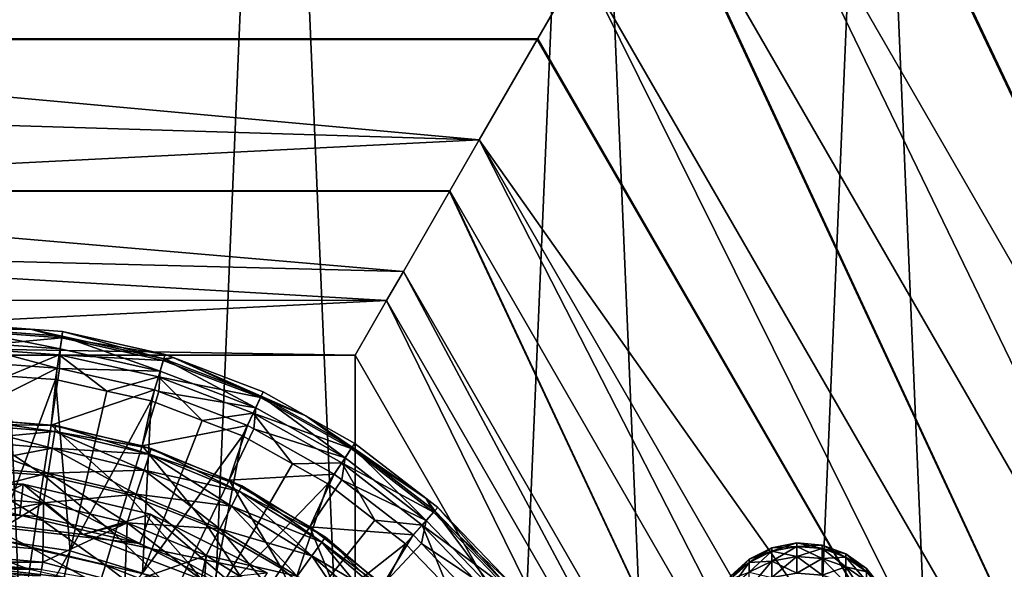
# Model space of a CAD drawing. Extents: x -188 to 188, y -149 to 32.
# Drawn here: x 111 to 127, y 8 to 16 of the extents above; entities that cross this region are included whole.
import ezdxf

# ---------------------------------------------------------------- set-up
doc = ezdxf.new("R2010")
doc.units = 0
for name, color, linetype in [('L11', 7, 'CONTINUOUS'), ('L3', 7, 'CONTINUOUS'), ('L5', 7, 'CONTINUOUS')]:
    doc.layers.add(name, color=color, linetype=linetype)

msp = doc.modelspace()

# ---------------------------------------------------------------- linework, layer by layer
at = {"layer": 'L11', "color": 7}
for points in [[(115.07, 29.56848), (112.5442, -29.89192), (110, 30)], [(112.5442, -29.89192), (110, -30), (110, 30)], [(115.07, 29.56848), (117.5593, -29.03199), (112.5442, -29.89192)], [(119.9942, 28.28632), (117.5593, -29.03199), (115.07, 29.56848)], [(119.9942, 28.28632), (122.357, -27.33685), (117.5593, -29.03199)], [(124.6308, 26.19042), (122.357, -27.33685), (119.9942, 28.28632)], [(124.6308, 26.19042), (126.7992, -24.85529), (122.357, -27.33685)], [(128.8466, 23.34107), (126.7992, -24.85529), (124.6308, 26.19042)], [(136.4242, 0, 12.30618), (124.4635, 25.05154, 9.17498), (123.2121, 22.88402, 12.30618)], [(138.927, 0, 9.17498), (124.4635, 25.05154, 9.17498), (136.4242, 0, 12.30618)], [(139.9592, 1.272569, 7.271519), (139.8956, 2.472188, 6.619926), (124.4635, 25.05154, 9.17498)], [(139.9592, 1.272569, 7.271519), (124.4635, 25.05154, 9.17498), (139.9952, 0.537575, 7.67466)], [(139.9952, 0.537575, 7.67466), (124.4635, 25.05154, 9.17498), (138.927, 0, 9.17498)], [(139.8956, 2.472188, 6.619926), (126.5312, 25.03433, 6.96538), (124.4635, 25.05154, 9.17498)], [(139.8956, 2.472188, 6.619926), (127.1047, 24.62978, 6.621232), (126.5312, 25.03433, 6.96538)], [(134.0582, 0, 15.26625), (123.1916, 22.84861, 12.35734), (122.0291, 20.83498, 15.26625)], [(123.2121, 22.88402, 12.30618), (123.1916, 22.84861, 12.35734), (134.0582, 0, 15.26625)], [(136.4242, 0, 12.30618), (123.2121, 22.88402, 12.30618), (134.0582, 0, 15.26625)], [(132.123, 0, 18.33684), (122.0291, 20.83498, 15.26625), (121.0615, 19.15907, 18.33684)], [(134.0582, 0, 15.26625), (122.0291, 20.83498, 15.26625), (132.123, 0, 18.33684)], [(129.9599, 0, 21.76904), (121.048, 19.13562, 18.37979), (119.98, 17.28579, 21.76904)], [(121.0615, 19.15907, 18.33684), (121.048, 19.13562, 18.37979), (129.9599, 0, 21.76904)], [(132.123, 0, 18.33684), (121.0615, 19.15907, 18.33684), (129.9599, 0, 21.76904)], [(119.98, 17.28579, 21.76904), (99.63813, 17.94729, 20.42499), (100.7293, 16.05737, 24.71306)], [(119.98, 17.28579, 21.76904), (100.7293, 16.05737, 24.71306), (119.2738, 16.06273, 24.71321)], [(128.5476, 0, 24.71321), (119.98, 17.28579, 21.76904), (119.2738, 16.06273, 24.71321)], [(129.9599, 0, 21.76904), (119.98, 17.28579, 21.76904), (128.5476, 0, 24.71321)], [(119.2738, 16.06273, 24.71321), (100.7293, 16.05737, 24.71306), (100.7376, 16.04299, 24.74567)], [(119.2738, 16.06273, 24.71321), (100.7376, 16.04299, 24.74567), (119.2659, 16.04905, 24.74613)], [(119.2659, 16.04905, 24.74613), (100.7376, 16.04299, 24.74567), (118.3391, 14.44372, 28.6105)], [(100.7376, 16.04299, 24.74567), (101.3631, 14.95948, 27.20407), (118.3391, 14.44372, 28.6105)], [(118.3391, 14.44372, 28.6105), (128.5476, 0, 24.71321), (119.2659, 16.04905, 24.74613)], [(128.5476, 0, 24.71321), (119.2738, 16.06273, 24.71321), (119.2659, 16.04905, 24.74613)], [(118.3391, 14.44372, 28.6105), (101.3631, 14.95948, 27.20407), (102.1321, 13.62767, 31.37254)], [(118.3391, 14.44372, 28.6105), (102.1321, 13.62767, 31.37254), (117.8674, 13.62668, 31.37014)], [(125.7347, 0, 31.37014), (118.3391, 14.44372, 28.6105), (117.8674, 13.62668, 31.37014)], [(126.6782, 0, 28.6105), (128.5476, 0, 24.71321), (118.3391, 14.44372, 28.6105)], [(126.6782, 0, 28.6105), (118.3391, 14.44372, 28.6105), (125.7347, 0, 31.37014)], [(117.8674, 13.62668, 31.37014), (102.1321, 13.62767, 31.37254), (102.136, 13.62087, 31.39383)], [(117.8674, 13.62668, 31.37014), (102.136, 13.62087, 31.39383), (117.8637, 13.62033, 31.39158)], [(117.8637, 13.62033, 31.39158), (102.136, 13.62087, 31.39383), (117.1249, 12.34061, 35.714)], [(117.1249, 12.34061, 35.714), (102.136, 13.62087, 31.39383), (102.6649, 12.70484, 34.26095)], [(124.2497, 0, 35.714), (117.8637, 13.62033, 31.39158), (117.1249, 12.34061, 35.714)], [(117.8674, 13.62668, 31.37014), (117.8637, 13.62033, 31.39158), (124.2497, 0, 35.714)], [(125.7347, 0, 31.37014), (117.8674, 13.62668, 31.37014), (124.2497, 0, 35.714)], [(117.1249, 12.34061, 35.714), (102.6649, 12.70484, 34.26095), (116.8566, 11.8759, 38.23963)], [(116.8566, 11.8759, 38.23963), (102.6649, 12.70484, 34.26095), (103.139, 11.88365, 38.24316)], [(123.7131, 0, 38.23963), (117.1249, 12.34061, 35.714), (116.8566, 11.8759, 38.23963)], [(124.2497, 0, 35.714), (117.1249, 12.34061, 35.714), (123.7131, 0, 38.23963)], [(116.8566, 11.8759, 38.23963), (103.139, 11.88365, 38.24316), (116.8556, 11.87426, 38.24854)], [(103.14, 11.88182, 38.25204), (116.8556, 11.87426, 38.24854), (103.139, 11.88365, 38.24316)], [(103.5287, 11.20862, 41.51659), (116.8556, 11.87426, 38.24854), (103.14, 11.88182, 38.25204)], [(103.5287, 11.20862, 41.51659), (116.3509, 11, 43), (116.8556, 11.87426, 38.24854)], [(122.7017, 0, 43), (116.8556, 11.87426, 38.24854), (116.3509, 11, 43)], [(122.7017, 0, 43), (116.8566, 11.8759, 38.23963), (116.8556, 11.87426, 38.24854)], [(123.7131, 0, 38.23963), (116.8566, 11.8759, 38.23963), (122.7017, 0, 43)], [(103.6491, 11, 43), (116.3509, 11, 43), (103.5287, 11.20862, 41.51659)], [(103.6491, 11, 43), (103.6491, -11, 43), (116.3509, -11, 43)], [(103.6491, 11, 43), (116.3509, -11, 43), (116.3509, 11, 43)], [(116.3509, 11, 43), (116.3509, -11, 43), (122.7017, 0, 43)]]:
    msp.add_3dface(points, dxfattribs=at)
at = {"layer": 'L3', "color": 7}
for points in [[(122.6566, 7.740427, 59), (123.0194, 7.86737, 59.91956), (123.0194, 7.920928, 59)], [(122.6566, 7.740427, 59), (123.0194, 7.920928, 59), (122.6566, 7.688089, 58.10139)], [(122.6566, 7.688089, 58.10139), (123.0194, 7.920928, 59), (123.0194, 7.86737, 58.08043)], [(123.0194, 7.920928, 59), (123.4173, 7.943641, 59.92848), (123.4173, 7.99772, 59)], [(123.0194, 7.920928, 59), (123.4173, 7.99772, 59), (123.0194, 7.86737, 58.08043)], [(123.0194, 7.86737, 58.08043), (123.4173, 7.99772, 59), (123.4173, 7.943641, 58.07152)], [(123.0194, 7.86737, 59.91956), (123.4173, 7.78214, 60.8444), (123.4173, 7.943641, 59.92848)], [(123.0194, 7.86737, 59.91956), (123.4173, 7.943641, 59.92848), (123.0194, 7.920928, 59)], [(123.0194, 7.86737, 58.08043), (123.4173, 7.943641, 58.07152), (123.0194, 7.707419, 57.17331)], [(123.0194, 7.707419, 57.17331), (123.4173, 7.943641, 58.07152), (123.4173, 7.78214, 57.1556)], [(123.4173, 7.943641, 59.92848), (123.8213, 7.911338, 59.9247), (123.4173, 7.99772, 59)], [(123.4173, 7.99772, 59), (123.8213, 7.911338, 59.9247), (123.8213, 7.965195, 59)], [(123.4173, 7.99772, 59), (123.8213, 7.965195, 59), (123.4173, 7.943641, 58.07152)], [(123.4173, 7.943641, 58.07152), (123.8213, 7.965195, 59), (123.8213, 7.911338, 58.0753)], [(123.4173, 7.78214, 60.8444), (123.8213, 7.750492, 60.8369), (123.4173, 7.943641, 59.92848)], [(123.4173, 7.943641, 59.92848), (123.8213, 7.750492, 60.8369), (123.8213, 7.911338, 59.9247)], [(123.4173, 7.943641, 58.07152), (123.8213, 7.911338, 58.0753), (123.4173, 7.78214, 57.1556)], [(123.4173, 7.78214, 57.1556), (123.8213, 7.911338, 58.0753), (123.8213, 7.750492, 57.1631)], [(123.8213, 7.911338, 59.9247), (124.2017, 7.772814, 59.90851), (123.8213, 7.965195, 59)], [(123.8213, 7.965195, 59), (124.2017, 7.772814, 59.90851), (124.2017, 7.825729, 59)], [(123.8213, 7.965195, 59), (124.2017, 7.825729, 59), (123.8213, 7.911338, 58.0753)], [(123.8213, 7.750492, 60.8369), (124.2017, 7.614785, 60.80474), (123.8213, 7.911338, 59.9247)], [(123.8213, 7.911338, 59.9247), (124.2017, 7.614785, 60.80474), (124.2017, 7.772814, 59.90851)], [(123.8213, 7.911338, 58.0753), (124.2017, 7.825729, 59), (124.2017, 7.772814, 58.09149)], [(123.8213, 7.911338, 58.0753), (124.2017, 7.772814, 58.09149), (123.8213, 7.750492, 57.1631)], [(122.3553, 7.46939, 59), (122.6566, 7.688089, 59.89861), (122.6566, 7.740427, 59)], [(122.3553, 7.46939, 59), (122.6566, 7.740427, 59), (122.3553, 7.418884, 58.13286)], [(122.3553, 7.418884, 58.13286), (122.6566, 7.740427, 59), (122.6566, 7.688089, 58.10139)], [(122.6566, 7.688089, 59.89861), (123.0194, 7.707419, 60.82669), (123.0194, 7.86737, 59.91956)], [(122.6566, 7.688089, 59.89861), (123.0194, 7.86737, 59.91956), (122.6566, 7.740427, 59)], [(122.6566, 7.688089, 58.10139), (123.0194, 7.86737, 58.08043), (122.6566, 7.531783, 57.21493)], [(122.6566, 7.531783, 57.21493), (123.0194, 7.86737, 58.08043), (123.0194, 7.707419, 57.17331)], [(123.0194, 7.707419, 60.82669), (123.4173, 7.78214, 60.8444), (123.0194, 7.86737, 59.91956)], [(123.0194, 7.707419, 60.82669), (123.4173, 7.515398, 61.73538), (123.4173, 7.78214, 60.8444)], [(123.0194, 7.707419, 57.17331), (123.4173, 7.78214, 57.1556), (123.0194, 7.443238, 56.29088)], [(123.0194, 7.443238, 56.29088), (123.4173, 7.78214, 57.1556), (123.4173, 7.515398, 56.26462)], [(123.4173, 7.515398, 61.73538), (123.8213, 7.484835, 61.72426), (123.4173, 7.78214, 60.8444)], [(123.4173, 7.78214, 60.8444), (123.8213, 7.484835, 61.72426), (123.8213, 7.750492, 60.8369)], [(123.4173, 7.78214, 57.1556), (123.8213, 7.750492, 57.1631), (123.4173, 7.515398, 56.26462)], [(123.4173, 7.515398, 56.26462), (123.8213, 7.750492, 57.1631), (123.8213, 7.484835, 56.27574)], [(123.8213, 7.750492, 57.1631), (124.2017, 7.772814, 58.09149), (124.2017, 7.614785, 57.19526)], [(123.8213, 7.484835, 61.72426), (124.2017, 7.35378, 61.67656), (123.8213, 7.750492, 60.8369)], [(123.8213, 7.750492, 60.8369), (124.2017, 7.35378, 61.67656), (124.2017, 7.614785, 60.80474)], [(123.8213, 7.750492, 57.1631), (124.2017, 7.614785, 57.19526), (123.8213, 7.484835, 56.27574)], [(124.2017, 7.772814, 59.90851), (124.531, 7.538184, 59.88109), (124.2017, 7.825729, 59)], [(124.2017, 7.825729, 59), (124.531, 7.538184, 59.88109), (124.531, 7.589501, 59)], [(124.2017, 7.825729, 59), (124.531, 7.589501, 59), (124.2017, 7.772814, 58.09149)], [(124.2017, 7.614785, 60.80474), (124.531, 7.384925, 60.75026), (124.2017, 7.772814, 59.90851)], [(124.2017, 7.772814, 59.90851), (124.531, 7.384925, 60.75026), (124.531, 7.538184, 59.88109)], [(124.2017, 7.772814, 58.09149), (124.531, 7.589501, 59), (124.531, 7.538184, 58.11891)], [(124.2017, 7.772814, 58.09149), (124.531, 7.538184, 58.11891), (124.2017, 7.614785, 57.19526)], [(122.3553, 7.418884, 59.86714), (122.6566, 7.531783, 60.78507), (122.6566, 7.688089, 59.89861)], [(122.3553, 7.418884, 59.86714), (122.6566, 7.688089, 59.89861), (122.3553, 7.46939, 59)], [(122.3553, 7.418884, 58.13286), (122.6566, 7.688089, 58.10139), (122.3553, 7.268051, 57.27744)], [(122.3553, 7.268051, 57.27744), (122.6566, 7.688089, 58.10139), (122.6566, 7.531783, 57.21493)], [(122.6566, 7.531783, 60.78507), (123.0194, 7.443238, 61.70912), (123.0194, 7.707419, 60.82669)], [(122.6566, 7.531783, 60.78507), (123.0194, 7.707419, 60.82669), (122.6566, 7.688089, 59.89861)], [(122.6566, 7.531783, 57.21493), (123.0194, 7.707419, 57.17331), (122.6566, 7.273622, 56.35262)], [(122.6566, 7.273622, 56.35262), (123.0194, 7.707419, 57.17331), (123.0194, 7.443238, 56.29088)], [(123.0194, 7.443238, 61.70912), (123.4173, 7.515398, 61.73538), (123.0194, 7.707419, 60.82669)], [(123.8213, 7.484835, 56.27574), (124.2017, 7.614785, 57.19526), (124.2017, 7.35378, 56.32344)], [(124.2017, 7.35378, 61.67656), (124.531, 7.131798, 61.59576), (124.2017, 7.614785, 60.80474)], [(124.2017, 7.614785, 60.80474), (124.531, 7.131798, 61.59576), (124.531, 7.384925, 60.75026)], [(124.2017, 7.614785, 57.19526), (124.531, 7.538184, 58.11891), (124.531, 7.384925, 57.24974)], [(124.2017, 7.614785, 57.19526), (124.531, 7.384925, 57.24974), (124.2017, 7.35378, 56.32344)], [(124.531, 7.538184, 59.88109), (124.785, 7.22457, 59.84443), (124.531, 7.589501, 59)], [(124.531, 7.589501, 59), (124.785, 7.22457, 59.84443), (124.785, 7.273753, 59)], [(124.531, 7.589501, 59), (124.785, 7.273753, 59), (124.531, 7.538184, 58.11891)]]:
    msp.add_3dface(points, dxfattribs=at)
at = {"layer": 'L5', "color": 7}
for points in [[(110, 11.5, 51.68466), (110, 11.5, 67.21035), (111.1615, 11.41499, 51.68466)], [(111.1615, 11.41499, 51.68466), (110, 11.5, 67.21035), (111.1615, 11.41499, 67.21035)], [(110, 11.40115, 67.64387), (111.1615, 11.41499, 67.21035), (110, 11.5, 67.21035)], [(110, 11.42765, 51.3112), (110, 11.5, 51.68466), (111.1615, 11.41499, 51.68466)], [(110, 11.22106, 50.99179), (110, 11.42765, 51.3112), (111.6338, 11.10148, 50.99179)], [(111.6338, 11.10148, 50.99179), (110, 11.42765, 51.3112), (111.6639, 11.30587, 51.3112)], [(110, 11.42765, 51.3112), (111.1615, 11.41499, 51.68466), (111.6639, 11.30587, 51.3112)], [(111.66, 11.27965, 67.64387), (111.1615, 11.41499, 67.21035), (110, 11.40115, 67.64387)], [(111.66, 11.27965, 67.64387), (110, 11.40115, 67.64387), (110, 11.12413, 67.99167)], [(111.1615, 11.41499, 51.68466), (111.1615, 11.41499, 67.21035), (111.6744, 11.37745, 51.68466)], [(111.6744, 11.37745, 51.68466), (111.1615, 11.41499, 67.21035), (111.6744, 11.37745, 67.21035)], [(111.66, 11.27965, 67.64387), (111.6744, 11.37745, 67.21035), (111.1615, 11.41499, 67.21035)], [(111.6639, 11.30587, 51.3112), (111.1615, 11.41499, 51.68466), (111.6744, 11.37745, 51.68466)], [(113.3131, 11.01241, 67.21035), (111.6744, 11.37745, 67.21035), (111.66, 11.27965, 67.64387)], [(111.6639, 11.30587, 51.3112), (111.6744, 11.37745, 51.68466), (113.2923, 10.94312, 51.3112)], [(111.6744, 11.37745, 51.68466), (111.6744, 11.37745, 67.21035), (113.3131, 11.01241, 51.68466)], [(113.3131, 11.01241, 51.68466), (111.6744, 11.37745, 67.21035), (113.3131, 11.01241, 67.21035)], [(113.2923, 10.94312, 51.3112), (111.6744, 11.37745, 51.68466), (113.3131, 11.01241, 51.68466)], [(110, 11.12413, 67.99167), (111.6197, 11.00559, 67.99167), (111.66, 11.27965, 67.64387)], [(110, 10.91014, 50.77263), (110, 11.22106, 50.99179), (111.5885, 10.79387, 50.77263)], [(111.5885, 10.79387, 50.77263), (110, 11.22106, 50.99179), (111.6338, 11.10148, 50.99179)], [(111.66, 11.27965, 67.64387), (111.6197, 11.00559, 67.99167), (113.2847, 10.91775, 67.64387)], [(111.6338, 11.10148, 50.99179), (111.6639, 11.30587, 51.3112), (113.2328, 10.7453, 50.99179)], [(111.66, 11.27965, 67.64387), (113.2847, 10.91775, 67.64387), (113.3131, 11.01241, 67.21035)], [(113.2328, 10.7453, 50.99179), (111.6639, 11.30587, 51.3112), (113.2923, 10.94312, 51.3112)], [(110, 11.12413, 67.99167), (110.7993, 10.66523, 68.18501), (111.6197, 11.00559, 67.99167)], [(111.5885, 10.79387, 50.77263), (111.6338, 11.10148, 50.99179), (111.6255, 10.78564, 50.77263)], [(111.6255, 10.78564, 50.77263), (111.6338, 11.10148, 50.99179), (113.2328, 10.7453, 50.99179)], [(110, 9.993835, 50.2556), (110, 10.91014, 50.77263), (111.5885, 10.79387, 50.77263)], [(110.7993, 10.66523, 68.18501), (111.5614, 10.60945, 68.18501), (111.6197, 11.00559, 67.99167)], [(111.5614, 10.60945, 68.18501), (112.3801, 10.42708, 68.18501), (111.6197, 11.00559, 67.99167)], [(111.6197, 11.00559, 67.99167), (112.3801, 10.42708, 68.18501), (113.2049, 10.65248, 67.99167)], [(111.6197, 11.00559, 67.99167), (113.2049, 10.65248, 67.99167), (113.2847, 10.91775, 67.64387)], [(113.2847, 10.91775, 67.64387), (113.2049, 10.65248, 67.99167), (114.8393, 10.32315, 67.64387)], [(114.7629, 10.16009, 50.99179), (113.2328, 10.7453, 50.99179), (113.2923, 10.94312, 51.3112)], [(113.3131, 11.01241, 67.21035), (113.2847, 10.91775, 67.64387), (113.4394, 10.96411, 67.21035)], [(113.2847, 10.91775, 67.64387), (114.8393, 10.32315, 67.64387), (113.4394, 10.96411, 67.21035)], [(113.2923, 10.94312, 51.3112), (113.3131, 11.01241, 51.68466), (113.4394, 10.96411, 51.68466)], [(114.8505, 10.34714, 51.3112), (113.2923, 10.94312, 51.3112), (113.4394, 10.96411, 51.68466)], [(114.7629, 10.16009, 50.99179), (113.2923, 10.94312, 51.3112), (114.8505, 10.34714, 51.3112)], [(113.3131, 11.01241, 51.68466), (113.3131, 11.01241, 67.21035), (113.4394, 10.96411, 51.68466)], [(113.4394, 10.96411, 51.68466), (113.3131, 11.01241, 67.21035), (113.4394, 10.96411, 67.21035)], [(113.4394, 10.96411, 51.68466), (113.4394, 10.96411, 67.21035), (114.8813, 10.41265, 51.68466)], [(114.8813, 10.41265, 51.68466), (113.4394, 10.96411, 67.21035), (114.8813, 10.41265, 67.21035)], [(113.4394, 10.96411, 67.21035), (114.8393, 10.32315, 67.64387), (114.8813, 10.41265, 67.21035)], [(114.8505, 10.34714, 51.3112), (113.4394, 10.96411, 51.68466), (114.8813, 10.41265, 51.68466)], [(111.5885, 10.79387, 50.77263), (111.4895, 9.882213, 50.2556), (110, 9.993835, 50.2556)], [(111.5885, 10.79387, 50.77263), (111.6255, 10.78564, 50.77263), (111.4895, 9.882213, 50.2556)], [(111.4895, 9.882213, 50.2556), (111.6255, 10.78564, 50.77263), (113.1432, 10.44756, 50.77263)], [(111.6255, 10.78564, 50.77263), (113.2328, 10.7453, 50.99179), (113.1432, 10.44756, 50.77263)], [(113.1432, 10.44756, 50.77263), (113.2328, 10.7453, 50.99179), (113.2139, 10.4205, 50.77263)], [(113.2139, 10.4205, 50.77263), (113.2328, 10.7453, 50.99179), (114.7629, 10.16009, 50.99179)], [(111.5614, 10.60945, 68.18501), (110.7993, 10.66523, 68.18501), (110.6033, 8.050215, 68.7153)], [(111.7964, 7.870386, 68.7153), (111.5614, 10.60945, 68.18501), (110.6033, 8.050215, 68.7153)], [(112.3801, 10.42708, 68.18501), (111.5614, 10.60945, 68.18501), (111.7964, 7.870386, 68.7153)], [(112.3801, 10.42708, 68.18501), (113.0895, 10.26905, 68.18501), (113.2049, 10.65248, 67.99167)], [(113.0895, 10.26905, 68.18501), (113.9077, 9.956094, 68.18501), (113.2049, 10.65248, 67.99167)], [(113.2049, 10.65248, 67.99167), (113.9077, 9.956094, 68.18501), (114.7217, 10.07233, 67.99167)], [(113.2049, 10.65248, 67.99167), (114.7217, 10.07233, 67.99167), (114.8393, 10.32315, 67.64387)], [(113.1432, 10.44756, 50.77263), (112.9457, 9.549838, 50.2556), (111.4895, 9.882213, 50.2556)], [(113.0895, 10.26905, 68.18501), (112.3801, 10.42708, 68.18501), (111.7964, 7.870386, 68.7153)], [(113.1432, 10.44756, 50.77263), (113.2139, 10.4205, 50.77263), (112.9457, 9.549838, 50.2556)], [(112.9457, 9.549838, 50.2556), (113.2139, 10.4205, 50.77263), (114.6309, 9.878566, 50.77263)], [(114.7629, 10.16009, 50.99179), (114.6309, 9.878566, 50.77263), (113.2139, 10.4205, 50.77263)], [(115.566, 10.02834, 67.21035), (114.8813, 10.41265, 67.21035), (114.8393, 10.32315, 67.64387)], [(114.8505, 10.34714, 51.3112), (114.8813, 10.41265, 51.68466), (115.566, 10.02834, 51.68466)], [(114.8813, 10.41265, 51.68466), (114.8813, 10.41265, 67.21035), (115.566, 10.02834, 51.68466)], [(115.566, 10.02834, 51.68466), (114.8813, 10.41265, 67.21035), (115.566, 10.02834, 67.21035)], [(112.9493, 7.514747, 68.7153), (113.0895, 10.26905, 68.18501), (111.7964, 7.870386, 68.7153)], [(113.9077, 9.956094, 68.18501), (113.0895, 10.26905, 68.18501), (112.9493, 7.514747, 68.7153)], [(114.8393, 10.32315, 67.64387), (114.7217, 10.07233, 67.99167), (116.2908, 9.508532, 67.64387)], [(116.1914, 9.358343, 50.99179), (114.7629, 10.16009, 50.99179), (114.8505, 10.34714, 51.3112)], [(114.8393, 10.32315, 67.64387), (116.2908, 9.508532, 67.64387), (115.566, 10.02834, 67.21035)], [(116.1914, 9.358343, 50.99179), (114.8505, 10.34714, 51.3112), (116.3054, 9.530634, 51.3112)], [(116.3054, 9.530634, 51.3112), (114.8505, 10.34714, 51.3112), (115.566, 10.02834, 51.68466)], [(114.73, 9.822964, 50.77263), (114.6309, 9.878566, 50.77263), (114.7629, 10.16009, 50.99179)], [(114.73, 9.822964, 50.77263), (114.7629, 10.16009, 50.99179), (116.1914, 9.358343, 50.99179)], [(110, 9.904849, 44.72835), (111.5643, 9.876884, 44.25), (110, 10, 44.25)], [(111.5643, 9.876884, 44.25), (111.5495, 9.782904, 43.77165), (110, 10, 44.25)], [(110, 10, 44.25), (111.5495, 9.782904, 43.77165), (110, 9.904849, 43.77165)], [(110, 9.993835, 50.2556), (111.4895, 9.882213, 50.2556), (111.3692, 9.083804, 49.58107)], [(110, 9.993835, 50.2556), (111.3692, 9.083804, 49.58107), (110, 9.186408, 49.58107)], [(114.5518, 9.70978, 68.18501), (113.9077, 9.956094, 68.18501), (112.9493, 7.514747, 68.7153)], [(113.9077, 9.956094, 68.18501), (114.5518, 9.70978, 68.18501), (114.7217, 10.07233, 67.99167)], [(114.5518, 9.70978, 68.18501), (115.3482, 9.262766, 68.18501), (114.7217, 10.07233, 67.99167)], [(114.7217, 10.07233, 67.99167), (115.3482, 9.262766, 68.18501), (116.1379, 9.277504, 67.99167)], [(114.7217, 10.07233, 67.99167), (116.1379, 9.277504, 67.99167), (116.2908, 9.508532, 67.64387)], [(115.566, 10.02834, 51.68466), (115.566, 10.02834, 67.21035), (116.3453, 9.590975, 51.68466)], [(116.3453, 9.590975, 51.68466), (115.566, 10.02834, 67.21035), (116.3453, 9.590975, 67.21035)], [(115.566, 10.02834, 67.21035), (116.2908, 9.508532, 67.64387), (116.3453, 9.590975, 67.21035)], [(116.3054, 9.530634, 51.3112), (115.566, 10.02834, 51.68466), (116.3453, 9.590975, 51.68466)], [(110, 9.633884, 45.13388), (111.5495, 9.782904, 44.72835), (110, 9.904849, 44.72835)], [(111.5495, 9.782904, 44.72835), (111.5643, 9.876884, 44.25), (110, 9.904849, 44.72835)], [(111.5495, 9.782904, 43.77165), (111.5071, 9.515274, 43.36612), (110, 9.904849, 43.77165)], [(110, 9.904849, 43.77165), (111.5071, 9.515274, 43.36612), (110, 9.633884, 43.36612)], [(111.5071, 9.515274, 45.13388), (111.5495, 9.782904, 44.72835), (110, 9.633884, 45.13388)], [(111.4895, 9.882213, 50.2556), (112.7077, 8.778282, 49.58107), (111.3692, 9.083804, 49.58107)], [(111.4895, 9.882213, 50.2556), (112.9457, 9.549838, 50.2556), (112.7077, 8.778282, 49.58107)], [(111.5071, 9.515274, 45.13388), (113.0608, 9.420072, 44.72835), (111.5495, 9.782904, 44.72835)], [(111.5495, 9.782904, 43.77165), (112.977, 9.162367, 43.36612), (111.5071, 9.515274, 43.36612)], [(111.5495, 9.782904, 44.72835), (113.0902, 9.510566, 44.25), (111.5643, 9.876884, 44.25)], [(111.5643, 9.876884, 44.25), (113.0608, 9.420072, 43.77165), (111.5495, 9.782904, 43.77165)], [(113.0608, 9.420072, 44.72835), (113.0902, 9.510566, 44.25), (111.5495, 9.782904, 44.72835)], [(113.0608, 9.420072, 43.77165), (112.977, 9.162367, 43.36612), (111.5495, 9.782904, 43.77165)], [(113.0902, 9.510566, 44.25), (113.0608, 9.420072, 43.77165), (111.5643, 9.876884, 44.25)], [(114.6309, 9.878566, 50.77263), (114.3362, 9.004135, 50.2556), (112.9457, 9.549838, 50.2556)], [(114.6309, 9.878566, 50.77263), (114.73, 9.822964, 50.77263), (114.3362, 9.004135, 50.2556)], [(114.3362, 9.004135, 50.2556), (114.73, 9.822964, 50.77263), (116.0199, 9.099032, 50.77263)], [(116.1914, 9.358343, 50.99179), (116.0199, 9.099032, 50.77263), (114.73, 9.822964, 50.77263)], [(110, 9.228354, 45.40485), (111.5071, 9.515274, 45.13388), (110, 9.633884, 45.13388)], [(111.5071, 9.515274, 43.36612), (111.4436, 9.114738, 43.09515), (110, 9.633884, 43.36612)], [(110, 9.633884, 43.36612), (111.4436, 9.114738, 43.09515), (110, 9.228354, 43.09515)], [(114.0364, 6.99124, 68.7153), (114.5518, 9.70978, 68.18501), (112.9493, 7.514747, 68.7153)], [(115.3482, 9.262766, 68.18501), (114.5518, 9.70978, 68.18501), (114.0364, 6.99124, 68.7153)], [(111.4436, 9.114738, 45.40485), (111.5071, 9.515274, 45.13388), (110, 9.228354, 45.40485)], [(111.4436, 9.114738, 45.40485), (112.977, 9.162367, 45.13388), (111.5071, 9.515274, 45.13388)], [(111.5071, 9.515274, 43.36612), (112.8517, 8.776686, 43.09515), (111.4436, 9.114738, 43.09515)], [(112.977, 9.162367, 45.13388), (113.0608, 9.420072, 44.72835), (111.5071, 9.515274, 45.13388)], [(112.977, 9.162367, 43.36612), (112.8517, 8.776686, 43.09515), (111.5071, 9.515274, 43.36612)], [(112.9457, 9.549838, 50.2556), (113.9858, 8.276667, 49.58107), (112.7077, 8.778282, 49.58107)], [(112.9457, 9.549838, 50.2556), (114.3362, 9.004135, 50.2556), (113.9858, 8.276667, 49.58107)], [(113.0608, 9.420072, 44.72835), (114.5399, 8.910066, 44.25), (113.0902, 9.510566, 44.25)], [(113.0902, 9.510566, 44.25), (114.4967, 8.825285, 43.77165), (113.0608, 9.420072, 43.77165)], [(114.5399, 8.910066, 44.25), (114.4967, 8.825285, 43.77165), (113.0902, 9.510566, 44.25)], [(116.2908, 9.508532, 67.64387), (116.1379, 9.277504, 67.99167), (117.6082, 8.491258, 67.64387)], [(117.488, 8.357136, 50.99179), (116.1914, 9.358343, 50.99179), (116.3054, 9.530634, 51.3112)], [(117.4815, 8.713668, 67.21035), (116.3453, 9.590975, 67.21035), (116.2908, 9.508532, 67.64387)], [(116.2908, 9.508532, 67.64387), (117.6082, 8.491258, 67.64387), (117.4815, 8.713668, 67.21035)], [(116.3453, 9.590975, 51.68466), (117.4815, 8.713668, 51.68466), (116.3054, 9.530634, 51.3112)], [(116.3054, 9.530634, 51.3112), (117.4815, 8.713668, 51.68466), (117.6259, 8.510995, 51.3112)], [(116.3054, 9.530634, 51.3112), (117.6259, 8.510995, 51.3112), (117.488, 8.357136, 50.99179)], [(116.3453, 9.590975, 51.68466), (116.3453, 9.590975, 67.21035), (117.4815, 8.713668, 51.68466)], [(117.4815, 8.713668, 51.68466), (116.3453, 9.590975, 67.21035), (117.4815, 8.713668, 67.21035)], [(112.977, 9.162367, 45.13388), (114.4967, 8.825285, 44.72835), (113.0608, 9.420072, 44.72835)], [(113.0608, 9.420072, 43.77165), (114.3737, 8.583853, 43.36612), (112.977, 9.162367, 43.36612)], [(114.4967, 8.825285, 44.72835), (114.5399, 8.910066, 44.25), (113.0608, 9.420072, 44.72835)], [(114.4967, 8.825285, 43.77165), (114.3737, 8.583853, 43.36612), (113.0608, 9.420072, 43.77165)], [(116.1914, 9.358343, 50.99179), (116.1398, 9.006442, 50.77263), (116.0199, 9.099032, 50.77263)], [(117.488, 8.357136, 50.99179), (116.1398, 9.006442, 50.77263), (116.1914, 9.358343, 50.99179)], [(110, 8.75, 45.5), (111.4436, 9.114738, 45.40485), (110, 9.228354, 45.40485)], [(111.4436, 9.114738, 43.09515), (111.3688, 8.642273, 43), (110, 9.228354, 43.09515)], [(110, 9.228354, 43.09515), (111.3688, 8.642273, 43), (110, 8.75, 43)], [(110, 9.186408, 49.58107), (111.3692, 9.083804, 49.58107), (111.269, 8.419498, 48.77137)], [(110, 9.186408, 49.58107), (111.269, 8.419498, 48.77137), (110, 8.514599, 48.77137)], [(112.8517, 8.776686, 45.40485), (112.977, 9.162367, 45.13388), (111.4436, 9.114738, 45.40485)], [(112.8517, 8.776686, 45.40485), (114.3737, 8.583853, 45.13388), (112.977, 9.162367, 45.13388)], [(112.977, 9.162367, 43.36612), (114.1896, 8.222524, 43.09515), (112.8517, 8.776686, 43.09515)], [(114.3737, 8.583853, 45.13388), (114.4967, 8.825285, 44.72835), (112.977, 9.162367, 45.13388)], [(114.3737, 8.583853, 43.36612), (114.1896, 8.222524, 43.09515), (112.977, 9.162367, 43.36612)], [(115.917, 8.943565, 68.18501), (115.3482, 9.262766, 68.18501), (114.0364, 6.99124, 68.7153)], [(115.3482, 9.262766, 68.18501), (115.917, 8.943565, 68.18501), (116.1379, 9.277504, 67.99167)], [(115.917, 8.943565, 68.18501), (116.6695, 8.362545, 68.18501), (116.1379, 9.277504, 67.99167)], [(116.1379, 9.277504, 67.99167), (116.6695, 8.362545, 68.18501), (117.4233, 8.284946, 67.99167)], [(116.1379, 9.277504, 67.99167), (117.4233, 8.284946, 67.99167), (117.6082, 8.491258, 67.64387)], [(111.3688, 8.642273, 45.5), (111.4436, 9.114738, 45.40485), (110, 8.75, 45.5)], [(111.3692, 9.083804, 49.58107), (112.5097, 8.136319, 48.77137), (111.269, 8.419498, 48.77137)], [(111.3688, 8.642273, 45.5), (112.8517, 8.776686, 45.40485), (111.4436, 9.114738, 45.40485)], [(111.4436, 9.114738, 43.09515), (112.7039, 8.321744, 43), (111.3688, 8.642273, 43)], [(111.3692, 9.083804, 49.58107), (112.7077, 8.778282, 49.58107), (112.5097, 8.136319, 48.77137)], [(112.8517, 8.776686, 43.09515), (112.7039, 8.321744, 43), (111.4436, 9.114738, 43.09515)], [(114.3362, 9.004135, 50.2556), (115.1749, 7.590167, 49.58107), (113.9858, 8.276667, 49.58107)], [(116.0199, 9.099032, 50.77263), (115.6297, 8.257294, 50.2556), (114.3362, 9.004135, 50.2556)], [(114.3362, 9.004135, 50.2556), (115.6297, 8.257294, 50.2556), (115.1749, 7.590167, 49.58107)], [(116.0199, 9.099032, 50.77263), (116.1398, 9.006442, 50.77263), (115.6297, 8.257294, 50.2556)], [(115.6297, 8.257294, 50.2556), (116.1398, 9.006442, 50.77263), (117.2805, 8.125568, 50.77263)], [(117.488, 8.357136, 50.99179), (117.2805, 8.125568, 50.77263), (116.1398, 9.006442, 50.77263)], [(110, 8.375, 30), (111.0448, 8.939145, 30), (108.9552, 8.939145, 30)], [(108.9552, 8.939145, 29.5), (108.9552, 8.939145, 30), (111.0448, 8.939145, 30)], [(108.9552, 8.939145, 29.5), (111.0448, 8.939145, 30), (111.0448, 8.939145, 29.5)], [(111.0448, 8.939145, 29.5), (110.9868, 8.442526, 29), (108.9552, 8.939145, 29.5)], [(112.0043, 8.131638, 30), (111.0448, 8.939145, 30), (110, 8.375, 30)], [(111.0448, 8.939145, 29.5), (112.9072, 7.987387, 29), (110.9868, 8.442526, 29)], [(112.0043, 8.131638, 30), (113.0782, 8.457233, 30), (111.0448, 8.939145, 30)], [(111.0448, 8.939145, 29.5), (111.0448, 8.939145, 30), (113.0782, 8.457233, 30)], [(111.0448, 8.939145, 29.5), (113.0782, 8.457233, 30), (113.0782, 8.457233, 29.5)], [(113.0782, 8.457233, 29.5), (112.9072, 7.987387, 29), (111.0448, 8.939145, 29.5)], [(115.0333, 6.31156, 68.7153), (115.917, 8.943565, 68.18501), (114.0364, 6.99124, 68.7153)], [(114.3737, 8.583853, 45.13388), (115.8219, 8.013192, 44.72835), (114.4967, 8.825285, 44.72835)], [(114.4967, 8.825285, 43.77165), (115.6627, 7.793976, 43.36612), (114.3737, 8.583853, 43.36612)], [(114.4967, 8.825285, 44.72835), (115.8779, 8.09017, 44.25), (114.5399, 8.910066, 44.25)], [(114.5399, 8.910066, 44.25), (115.8219, 8.013192, 43.77165), (114.4967, 8.825285, 43.77165)], [(115.8219, 8.013192, 44.72835), (115.8779, 8.09017, 44.25), (114.4967, 8.825285, 44.72835)], [(115.8219, 8.013192, 43.77165), (115.6627, 7.793976, 43.36612), (114.4967, 8.825285, 43.77165)], [(115.8779, 8.09017, 44.25), (115.8219, 8.013192, 43.77165), (114.5399, 8.910066, 44.25)], [(116.6695, 8.362545, 68.18501), (115.917, 8.943565, 68.18501), (115.0333, 6.31156, 68.7153)], [(110, 7.808216, 45.5), (111.3688, 8.642273, 45.5), (110, 8.75, 45.5)], [(110, 8.375, 43), (110, 8.75, 43), (111.3688, 8.642273, 43)], [(112.7039, 8.321744, 45.5), (112.8517, 8.776686, 45.40485), (111.3688, 8.642273, 45.5)], [(112.7077, 8.778282, 49.58107), (113.6943, 7.671388, 48.77137), (112.5097, 8.136319, 48.77137)], [(112.7039, 8.321744, 45.5), (114.1896, 8.222524, 45.40485), (112.8517, 8.776686, 45.40485)], [(112.8517, 8.776686, 43.09515), (113.9724, 7.796307, 43), (112.7039, 8.321744, 43)], [(112.7077, 8.778282, 49.58107), (113.9858, 8.276667, 49.58107), (113.6943, 7.671388, 48.77137)], [(114.1896, 8.222524, 45.40485), (114.3737, 8.583853, 45.13388), (112.8517, 8.776686, 45.40485)], [(114.1896, 8.222524, 43.09515), (113.9724, 7.796307, 43), (112.8517, 8.776686, 43.09515)], [(117.4815, 8.713668, 51.68466), (117.4815, 8.713668, 67.21035), (117.6742, 8.56488, 51.68466)], [(117.6742, 8.56488, 51.68466), (117.4815, 8.713668, 67.21035), (117.6742, 8.56488, 67.21035)], [(117.4815, 8.713668, 67.21035), (117.6082, 8.491258, 67.64387), (117.6742, 8.56488, 67.21035)], [(117.6742, 8.56488, 51.68466), (117.6259, 8.510995, 51.3112), (117.4815, 8.713668, 51.68466)], [(111.3559, 7.689591, 45.5), (111.3688, 8.642273, 45.5), (110, 7.808216, 45.5)], [(110, 8.375, 43), (111.3688, 8.642273, 43), (112.0043, 8.131638, 43)], [(110, 8.514599, 48.77137), (111.269, 8.419498, 48.77137), (111.1924, 7.911296, 47.85334)], [(110, 8.514599, 48.77137), (111.1924, 7.911296, 47.85334), (110, 8.000656, 47.85334)], [(111.3559, 7.689591, 45.5), (112.7039, 8.321744, 45.5), (111.3688, 8.642273, 45.5)], [(112.0043, 8.131638, 43), (111.3688, 8.642273, 43), (112.7039, 8.321744, 43)], [(114.1896, 8.222524, 45.40485), (115.6627, 7.793976, 45.13388), (114.3737, 8.583853, 45.13388)], [(114.3737, 8.583853, 43.36612), (115.4243, 7.465895, 43.09515), (114.1896, 8.222524, 43.09515)], [(115.6627, 7.793976, 45.13388), (115.8219, 8.013192, 44.72835), (114.3737, 8.583853, 45.13388)], [(115.6627, 7.793976, 43.36612), (115.4243, 7.465895, 43.09515), (114.3737, 8.583853, 43.36612)], [(117.488, 8.357136, 50.99179), (117.6259, 8.510995, 51.3112), (118.625, 7.177812, 50.99179)], [(118.8394, 7.35624, 67.21035), (117.6742, 8.56488, 67.21035), (117.6082, 8.491258, 67.64387)], [(118.7838, 7.309958, 51.3112), (117.6259, 8.510995, 51.3112), (117.6742, 8.56488, 51.68466)], [(118.7838, 7.309958, 51.3112), (118.625, 7.177812, 50.99179), (117.6259, 8.510995, 51.3112)], [(117.6742, 8.56488, 51.68466), (117.6742, 8.56488, 67.21035), (118.8394, 7.35624, 51.68466)], [(118.8394, 7.35624, 51.68466), (117.6742, 8.56488, 67.21035), (118.8394, 7.35624, 67.21035)], [(117.6742, 8.56488, 51.68466), (118.8394, 7.35624, 51.68466), (118.7838, 7.309958, 51.3112)], [(109.0132, 8.442526, 29), (114.6708, 7.101647, 29), (107.0928, 7.987387, 29)], [(110.9868, 8.442526, 29), (112.9072, 7.987387, 29), (109.0132, 8.442526, 29)], [(109.0132, 8.442526, 29), (112.9072, 7.987387, 29), (114.6708, 7.101647, 29)], [(110, 8.375, 30), (110, 8.375, 43), (112.0043, 8.131638, 43)], [(110, 8.375, 30), (112.0043, 8.131638, 43), (112.0043, 8.131638, 30)], [(111.269, 8.419498, 48.77137), (112.3582, 7.645209, 47.85334), (111.1924, 7.911296, 47.85334)], [(111.269, 8.419498, 48.77137), (112.5097, 8.136319, 48.77137), (112.3582, 7.645209, 47.85334)], [(114.9456, 7.51939, 30), (113.0782, 8.457233, 30), (112.0043, 8.131638, 30)], [(113.0782, 8.457233, 29.5), (114.6708, 7.101647, 29), (112.9072, 7.987387, 29)], [(113.0782, 8.457233, 29.5), (113.0782, 8.457233, 30), (114.9456, 7.51939, 30)], [(113.0782, 8.457233, 29.5), (114.9456, 7.51939, 30), (114.9456, 7.51939, 29.5)], [(114.9456, 7.51939, 29.5), (114.6708, 7.101647, 29), (113.0782, 8.457233, 29.5)], [(117.1561, 7.986734, 68.18501), (116.6695, 8.362545, 68.18501), (115.0333, 6.31156, 68.7153)], [(116.6695, 8.362545, 68.18501), (117.1561, 7.986734, 68.18501), (117.4233, 8.284946, 67.99167)], [(117.412, 7.989225, 50.77263), (117.2805, 8.125568, 50.77263), (117.488, 8.357136, 50.99179)], [(117.488, 8.357136, 50.99179), (118.625, 7.177812, 50.99179), (117.412, 7.989225, 50.77263)], [(117.6082, 8.491258, 67.64387), (117.4233, 8.284946, 67.99167), (118.7635, 7.293007, 67.64387)], [(117.6082, 8.491258, 67.64387), (118.7635, 7.293007, 67.64387), (118.8394, 7.35624, 67.21035)], [(112.6706, 7.337323, 45.5), (112.7039, 8.321744, 45.5), (111.3559, 7.689591, 45.5)], [(112.0043, 8.131638, 43), (112.7039, 8.321744, 43), (113.8921, 7.415694, 43)], [(112.6706, 7.337323, 45.5), (113.9724, 7.796307, 45.5), (112.7039, 8.321744, 45.5)], [(113.9724, 7.796307, 45.5), (114.1896, 8.222524, 45.40485), (112.7039, 8.321744, 45.5)], [(113.8921, 7.415694, 43), (112.7039, 8.321744, 43), (113.9724, 7.796307, 43)], [(113.9858, 8.276667, 49.58107), (114.7964, 7.035092, 48.77137), (113.6943, 7.671388, 48.77137)], [(113.9724, 7.796307, 45.5), (115.4243, 7.465895, 45.40485), (114.1896, 8.222524, 45.40485)], [(114.1896, 8.222524, 43.09515), (115.1431, 7.078899, 43), (113.9724, 7.796307, 43)], [(113.9858, 8.276667, 49.58107), (115.1749, 7.590167, 49.58107), (114.7964, 7.035092, 48.77137)], [(115.4243, 7.465895, 45.40485), (115.6627, 7.793976, 45.13388), (114.1896, 8.222524, 45.40485)], [(115.4243, 7.465895, 43.09515), (115.1431, 7.078899, 43), (114.1896, 8.222524, 43.09515)], [(115.6297, 8.257294, 50.2556), (116.2483, 6.734114, 49.58107), (115.1749, 7.590167, 49.58107)], [(117.2805, 8.125568, 50.77263), (116.7975, 7.325999, 50.2556), (115.6297, 8.257294, 50.2556)], [(115.6297, 8.257294, 50.2556), (116.7975, 7.325999, 50.2556), (116.2483, 6.734114, 49.58107)], [(117.1561, 7.986734, 68.18501), (117.8419, 7.275493, 68.18501), (117.4233, 8.284946, 67.99167)], [(117.4233, 8.284946, 67.99167), (117.8419, 7.275493, 68.18501), (118.5505, 7.115809, 67.99167)], [(117.4233, 8.284946, 67.99167), (118.5505, 7.115809, 67.99167), (118.7635, 7.293007, 67.64387)], [(111.7964, 7.870386, 68.7153), (110.6033, 8.050215, 68.7153), (110.4033, 5.38108, 69.09528)], [(112.0043, 8.131638, 30), (112.0043, 8.131638, 43), (113.8921, 7.415694, 43)], [(112.0043, 8.131638, 30), (113.8921, 7.415694, 43), (113.8921, 7.415694, 30)], [(113.8921, 7.415694, 30), (114.9456, 7.51939, 30), (112.0043, 8.131638, 30)], [(112.5097, 8.136319, 48.77137), (113.4714, 7.208342, 47.85334), (112.3582, 7.645209, 47.85334)], [(112.5097, 8.136319, 48.77137), (113.6943, 7.671388, 48.77137), (113.4714, 7.208342, 47.85334)], [(115.8219, 8.013192, 44.72835), (117.0711, 7.071068, 44.25), (115.8779, 8.09017, 44.25)], [(115.8779, 8.09017, 44.25), (117.0038, 7.003786, 43.77165), (115.8219, 8.013192, 43.77165)], [(117.0711, 7.071068, 44.25), (117.0038, 7.003786, 43.77165), (115.8779, 8.09017, 44.25)], [(117.2805, 8.125568, 50.77263), (117.412, 7.989225, 50.77263), (116.7975, 7.325999, 50.2556)], [(107.0928, 7.987387, 29), (116.818, -5.075848, 29), (105.3292, 7.101647, 29)], [(118.4856, 0.494231, 29), (118.3709, -1.476009, 29), (107.0928, 7.987387, 29)], [(107.0928, 7.987387, 29), (118.3709, -1.476009, 29), (116.818, -5.075848, 29)], [(107.0928, 7.987387, 29), (114.6708, 7.101647, 29), (117.3612, 4.25, 29)], [(107.0928, 7.987387, 29), (117.3612, 4.25, 29), (118.4856, 0.494231, 29)], [(110, 8.000656, 47.85334), (111.1924, 7.911296, 47.85334), (111.1419, 7.576028, 46.85735)], [(110, 8.000656, 47.85334), (111.1419, 7.576028, 46.85735), (110, 7.661602, 46.85735)], [(111.1924, 7.911296, 47.85334), (112.2583, 7.321218, 46.85735), (111.1419, 7.576028, 46.85735)], [(111.1924, 7.911296, 47.85334), (112.3582, 7.645209, 47.85334), (112.2583, 7.321218, 46.85735)], [(115.9178, 5.490891, 68.7153), (117.1561, 7.986734, 68.18501), (115.0333, 6.31156, 68.7153)], [(115.6627, 7.793976, 45.13388), (117.0038, 7.003786, 44.72835), (115.8219, 8.013192, 44.72835)], [(115.8219, 8.013192, 43.77165), (116.8122, 6.812184, 43.36612), (115.6627, 7.793976, 43.36612)], [(117.0038, 7.003786, 44.72835), (117.0711, 7.071068, 44.25), (115.8219, 8.013192, 44.72835)], [(117.0038, 7.003786, 43.77165), (116.8122, 6.812184, 43.36612), (115.8219, 8.013192, 43.77165)], [(117.8419, 7.275493, 68.18501), (117.1561, 7.986734, 68.18501), (115.9178, 5.490891, 68.7153)], [(116.7975, 7.325999, 50.2556), (117.412, 7.989225, 50.77263), (118.386, 6.978921, 50.77263)], [(117.412, 7.989225, 50.77263), (118.625, 7.177812, 50.99179), (118.386, 6.978921, 50.77263)], [(110, 7.808216, 45.5), (110, 7.689627, 45.52443), (111.3559, 7.689591, 45.5)], [(111.2008, 5.260875, 69.09528), (111.7964, 7.870386, 68.7153), (110.4033, 5.38108, 69.09528)], [(112.9493, 7.514747, 68.7153), (111.7964, 7.870386, 68.7153), (111.2008, 5.260875, 69.09528)], [(113.9041, 6.762113, 45.5), (113.9724, 7.796307, 45.5), (112.6706, 7.337323, 45.5)], [(113.8921, 7.415694, 43), (113.9724, 7.796307, 43), (115.1431, 7.078899, 43)], [(113.9041, 6.762113, 45.5), (115.1431, 7.078899, 45.5), (113.9724, 7.796307, 45.5)], [(115.1431, 7.078899, 45.5), (115.4243, 7.465895, 45.40485), (113.9724, 7.796307, 45.5)], [(115.4243, 7.465895, 45.40485), (116.8122, 6.812184, 45.13388), (115.6627, 7.793976, 45.13388)], [(115.6627, 7.793976, 43.36612), (116.5254, 6.525432, 43.09515), (115.4243, 7.465895, 43.09515)], [(116.8122, 6.812184, 45.13388), (117.0038, 7.003786, 44.72835), (115.6627, 7.793976, 45.13388)], [(116.8122, 6.812184, 43.36612), (116.5254, 6.525432, 43.09515), (115.6627, 7.793976, 43.36612)], [(110, 7.689627, 45.52443), (110, 7.590356, 45.59375), (111.3353, 7.572805, 45.52443)], [(110, 7.689627, 45.52443), (111.3353, 7.572805, 45.52443), (111.3559, 7.689591, 45.5)], [(110, 7.661602, 46.85735), (111.1419, 7.576028, 46.85735), (111.1179, 7.410863, 45.81642)], [(110, 7.661602, 46.85735), (111.1179, 7.410863, 45.81642), (110, 7.508666, 45.81642)], [(110, 7.590356, 45.59375), (110, 7.526572, 45.69667), (111.3181, 7.475041, 45.59375)], [(110, 7.590356, 45.59375), (111.3181, 7.475041, 45.59375), (111.3353, 7.572805, 45.52443)], [(111.3559, 7.689591, 45.5), (111.3353, 7.572805, 45.52443), (112.6706, 7.337323, 45.5)], [(112.3582, 7.645209, 47.85334), (113.3242, 6.902865, 46.85735), (112.2583, 7.321218, 46.85735)], [(112.3582, 7.645209, 47.85334), (113.4714, 7.208342, 47.85334), (113.3242, 6.902865, 46.85735)], [(113.6943, 7.671388, 48.77137), (114.5069, 6.610452, 47.85334), (113.4714, 7.208342, 47.85334)], [(113.6943, 7.671388, 48.77137), (114.7964, 7.035092, 48.77137), (114.5069, 6.610452, 47.85334)], [(115.1749, 7.590167, 49.58107), (115.7914, 6.241642, 48.77137), (114.7964, 7.035092, 48.77137)], [(115.1749, 7.590167, 49.58107), (116.2483, 6.734114, 49.58107), (115.7914, 6.241642, 48.77137)]]:
    msp.add_3dface(points, dxfattribs=at)

doc.saveas('drawing.dxf')
